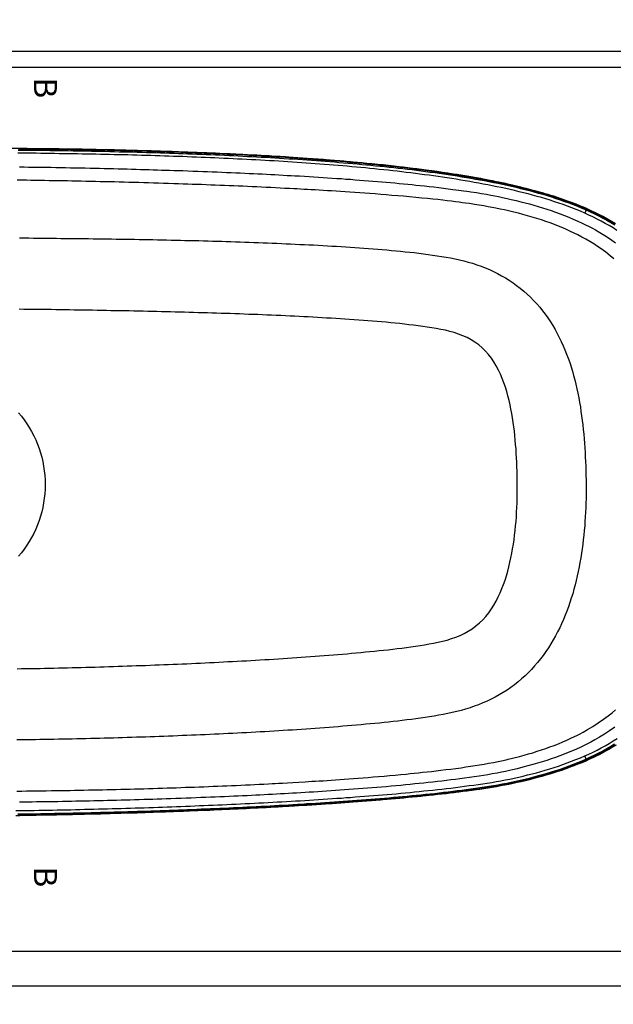
# Model space of a CAD drawing. Units: millimetres. Extents: x 34926 to 53521, y -46140 to -41759.
# Drawn here: x 40176 to 40821, y -45106 to -44037 of the extents above; entities that cross this region are included whole.
import ezdxf

# ---------------------------------------------------------------- set-up
doc = ezdxf.new("R2010")
doc.units = ezdxf.units.MM
doc.header["$LTSCALE"] = 10
doc.layers.add('dimensions', color=3, linetype='Continuous', lineweight=0)
doc.layers.add('equipment', color=1, linetype='Continuous')
doc.layers.add('View Layouts', color=7, linetype='Continuous', true_color=0x303135, plot=False)
doc.styles.add('ARIAL', font='Arial.ttf')
doc.dimstyles.new('25', dxfattribs={"dimtxt": 25, "dimasz": 25, "dimexe": 20, "dimexo": 20, "dimgap": 10, "dimtad": 1, "dimdec": 0, "dimtxsty": 'ARIAL', "dimcen": 25, "dimclrd": 256, "dimclre": 256, "dimclrt": 256, "dimadec": 0, "dimazin": 0, "dimtfac": 1, "dimtdec": 0, "dimtmove": 0, "dimatfit": 3, "dimfxl": 1, "dimtvp": 10, "dimtfillclr": 256, "dimarcsym": 0})

# ---------------------------------------------------------------- blocks, each defined once
blk = doc.blocks.new('HOCKNEY BATH -PLAN VIEW')
at = {"layer": 'equipment'}
for points in [[(89.7, 365.1), (94.7, 365), (99.7, 365), (104.7, 364.9), (109.7, 364.9), (114.7, 364.8), (119.7, 364.8), (124.6, 364.7), (129.6, 364.6), (134.6, 364.6), (139.6, 364.5), (144.6, 364.4), (149.6, 364.3), (154.6, 364.2), (159.6, 364.2), (164.6, 364.1), (169.6, 364), (174.6, 363.9), (179.5, 363.8), (184.5, 363.7), (189.5, 363.6), (194.5, 363.4), (199.5, 363.3), (204.5, 363.2), (209.5, 363.1), (214.5, 363), (219.5, 362.8), (224.4, 362.7), (229.4, 362.5), (234.4, 362.4), (239.4, 362.2), (244.4, 362.1), (249.4, 361.9), (254.4, 361.8), (259.4, 361.6), (264.3, 361.4), (269.3, 361.3), (274.3, 361.1), (279.3, 360.9), (284.3, 360.7), (289.3, 360.5), (294.3, 360.3), (299.2, 360.1), (304.2, 359.9), (309.2, 359.7), (314.2, 359.4), (319.2, 359.2), (324.2, 359), (329.1, 358.7), (334.1, 358.5), (339.1, 358.2), (344.1, 358), (349.1, 357.7), (354.1, 357.4), (359, 357.1), (364, 356.8), (369, 356.6), (374, 356.3), (379, 355.9), (384, 355.6), (388.9, 355.3), (393.9, 355), (398.9, 354.6), (403.9, 354.3), (408.9, 353.9), (413.8, 353.6), (418.8, 353.2), (423.8, 352.8), (428.8, 352.4), (433.7, 352), (438.7, 351.6), (443.7, 351.2), (448.7, 350.7), (453.6, 350.3), (458.6, 349.9), (463.6, 349.4), (468.6, 348.9), (473.5, 348.4), (478.5, 347.9), (483.5, 347.4), (488.5, 346.9), (493.4, 346.4), (498.4, 345.8), (503.4, 345.3), (508.3, 344.7), (513.3, 344.1), (518.3, 343.5), (523.2, 342.9), (528.2, 342.2), (533.2, 341.6), (538.1, 340.9), (543.1, 340.2), (548, 339.5), (553, 338.8), (557.9, 338), (562.9, 337.3), (567.8, 336.5), (572.8, 335.7), (577.7, 334.9), (582.6, 334), (587.6, 333.1), (592.5, 332.2), (597.4, 331.3), (602.3, 330.4), (607.2, 329.4), (612.1, 328.4), (617, 327.3), (621.9, 326.3), (626.8, 325.2), (631.6, 324), (636.5, 322.9), (641.4, 321.7), (646.2, 320.4), (651, 319.1), (655.8, 317.8), (660.6, 316.4), (665.4, 315), (670.2, 313.5), (674.9, 312), (679.7, 310.4), (684.4, 308.7), (689.1, 307), (693.8, 305.3), (698.4, 303.4), (703, 301.5), (707.6, 299.5)], [(81.3, 365.2), (93.9, 365.1), (106.5, 364.9), (119, 364.8), (131.6, 364.6), (144.2, 364.4), (156.8, 364.2), (169.3, 364), (181.9, 363.8), (194.5, 363.5), (207, 363.2), (219.6, 362.8), (232.2, 362.5), (244.7, 362.1), (257.3, 361.7), (269.9, 361.3), (282.4, 360.8), (295, 360.3), (307.6, 359.8), (320.1, 359.2), (332.7, 358.6), (345.3, 357.9), (356.9, 357.3), (362.8, 357), (368.7, 356.6), (374.6, 356.3), (380.5, 355.9), (386.4, 355.5), (392.3, 355.1), (398.2, 354.7), (404.1, 354.3), (410, 353.9), (415.9, 353.5), (421.8, 353), (427.7, 352.5), (433.6, 352.1), (439.4, 351.6), (445.3, 351.1), (451.2, 350.6), (457.1, 350), (463, 349.5), (468.9, 348.9), (474.7, 348.4), (480.6, 347.8), (486.5, 347.2), (492.4, 346.5), (498.2, 345.9), (504.1, 345.2), (510, 344.5), (515.9, 343.8), (521.7, 343.1), (527.6, 342.4), (533.4, 341.6), (539.3, 340.8), (545.1, 340), (551, 339.1), (556.8, 338.3), (562.6, 337.4), (566.8, 336.7), (571.1, 336), (575.3, 335.3), (579.5, 334.6), (583.8, 333.9), (588, 333.1), (592.2, 332.4), (596.4, 331.6), (600.7, 330.8), (604.9, 329.9), (609.1, 329.1), (613.3, 328.2), (617.5, 327.3), (621.7, 326.4), (625.9, 325.4), (630.1, 324.5), (634.2, 323.5), (638.4, 322.5), (642.6, 321.4), (646.7, 320.3), (650.9, 319.2), (655, 318.1), (659.2, 316.9), (663.3, 315.7), (667.4, 314.4), (671.5, 313.2), (675.6, 311.8), (679.7, 310.5), (683.7, 309.1), (687.7, 307.6), (691.8, 306.1), (695.8, 304.6), (699.8, 303), (703.7, 301.3), (707.7, 299.6)], [(707.3, 298.7), (703.4, 300.4), (698.9, 302.2), (694.4, 304), (689.8, 305.8), (685.1, 307.5), (680.2, 309.2), (675.3, 310.9), (670.5, 312.4), (665.8, 313.9), (661, 315.3), (656.1, 316.7), (651.2, 318.1), (646.4, 319.4), (641.5, 320.7), (636.9, 321.8), (632.1, 323), (627.3, 324.1), (622.4, 325.2), (617.4, 326.3), (612.4, 327.4), (607.7, 328.3), (603.1, 329.3), (598.5, 330.2), (593.8, 331.1), (589, 331.9), (584.2, 332.8), (579.3, 333.6), (574.3, 334.5), (569.2, 335.3), (564.1, 336.1), (559, 336.9), (553.7, 337.7), (548.4, 338.5), (543.7, 339.2), (539, 339.8), (534.2, 340.5), (529.4, 341.1), (524.6, 341.7), (519.7, 342.4), (514.7, 343), (509.7, 343.6), (504.6, 344.2), (499.5, 344.7), (494.3, 345.3), (489.1, 345.9), (483.8, 346.4), (479.1, 346.9), (474.3, 347.4), (469.5, 347.9), (464.7, 348.3), (459.8, 348.8), (454.8, 349.2), (449.9, 349.7), (444.8, 350.1), (439.8, 350.6), (434.7, 351), (429.5, 351.4), (424.3, 351.8), (419.2, 352.2), (414.4, 352.6), (409.6, 352.9), (404.7, 353.3), (399.9, 353.6), (394.9, 353.9), (390, 354.3), (385, 354.6), (380, 354.9), (374.9, 355.2), (369.8, 355.5), (364.7, 355.8), (359.5, 356.1), (354.5, 356.4), (349.9, 356.7), (345.2, 356.9), (340.5, 357.2), (335.8, 357.4), (331.1, 357.7), (326.3, 357.9), (321.5, 358.1), (316.7, 358.4), (311.8, 358.6), (306.9, 358.8), (302, 359), (297, 359.2), (292, 359.4), (287, 359.6), (282, 359.8), (276.9, 360), (271.8, 360.2), (266.6, 360.4), (261.5, 360.6), (256.3, 360.7), (251, 360.9), (245.8, 361.1), (240.5, 361.2), (235.2, 361.4), (229.8, 361.6), (224.9, 361.7), (220.2, 361.8), (215.5, 362), (210.7, 362.1), (205.9, 362.2), (201.1, 362.3), (196.3, 362.4), (191.4, 362.5), (186.5, 362.7), (181.6, 362.8), (176.7, 362.9), (171.8, 363), (166.8, 363.1), (161.8, 363.1), (156.8, 363.2), (151.7, 363.3), (146.6, 363.4), (141.5, 363.5), (136.4, 363.6), (131.3, 363.6), (126.1, 363.7), (120.9, 363.8), (115.7, 363.8), (110.5, 363.9), (105.2, 364), (99.9, 364), (95.1, 364.1), (90.2, 364.1)], [(89.8, 363.1), (94.8, 363.1), (99.8, 363), (104.7, 363), (109.7, 362.9), (114.7, 362.8), (119.7, 362.8), (124.7, 362.7), (129.7, 362.6), (134.7, 362.6), (139.6, 362.5), (144.6, 362.4), (149.6, 362.3), (154.6, 362.2), (159.6, 362.2), (164.6, 362.1), (169.6, 362), (174.6, 361.9), (179.5, 361.8), (184.5, 361.7), (189.5, 361.6), (194.5, 361.4), (199.5, 361.3), (204.5, 361.2), (209.5, 361.1), (214.4, 361), (219.4, 360.8), (224.4, 360.7), (229.4, 360.5), (234.4, 360.4), (239.4, 360.3), (244.4, 360.1), (249.3, 359.9), (254.3, 359.8), (259.3, 359.6), (264.3, 359.4), (269.3, 359.3), (274.3, 359.1), (279.2, 358.9), (284.2, 358.7), (289.2, 358.5), (294.2, 358.3), (299.2, 358.1), (304.2, 357.9), (309.1, 357.7), (314.1, 357.4), (319.1, 357.2), (324.1, 357), (329.1, 356.7), (334.1, 356.5), (339, 356.2), (344, 356), (349, 355.7), (354, 355.4), (359, 355.2), (363.9, 354.9), (368.9, 354.6), (373.9, 354.3), (378.9, 354), (383.9, 353.7), (388.8, 353.4), (393.8, 353), (398.8, 352.7), (403.7, 352.3), (408.7, 352), (413.7, 351.6), (418.7, 351.3), (423.6, 350.9), (428.6, 350.5), (433.6, 350.1), (438.5, 349.7), (443.5, 349.3), (448.5, 348.9), (453.4, 348.4), (458.4, 348), (463.3, 347.5), (468.3, 347.1), (473.2, 346.6), (478.2, 346.1), (483.2, 345.6), (488.1, 345.1), (493.1, 344.6), (498, 344), (503, 343.5), (507.9, 342.9), (512.8, 342.3), (517.8, 341.8), (522.7, 341.1), (527.7, 340.5), (532.6, 339.9), (537.5, 339.2), (542.5, 338.6), (547.4, 337.9), (552.3, 337.2), (557.3, 336.4), (562.2, 335.7), (567.1, 334.9), (572, 334.1), (577, 333.3), (581.9, 332.5), (586.8, 331.6), (591.7, 330.8), (596.6, 329.9), (601.5, 328.9), (606.4, 328), (611.3, 327), (616.2, 325.9), (621.1, 324.9), (626, 323.8), (630.9, 322.7), (635.7, 321.5), (640.6, 320.3), (645.5, 319), (650.3, 317.7), (655.1, 316.4), (659.9, 315), (664.7, 313.6), (669.5, 312.1), (674.3, 310.6), (679, 309), (683.7, 307.3), (688.4, 305.6), (693.1, 303.8), (697.8, 302), (702.4, 300.1), (707, 298.1)], [(705.5, 294.6), (700.9, 296.6), (696.2, 298.5), (691.6, 300.3), (686.9, 302.1), (682.2, 303.8), (677.5, 305.4), (672.8, 307), (668, 308.5), (663.2, 310), (658.5, 311.4), (653.7, 312.8), (648.8, 314.1), (644, 315.4), (639.2, 316.6), (634.3, 317.8), (629.4, 319), (624.6, 320.1), (619.7, 321.2), (614.8, 322.3), (609.9, 323.3), (605.1, 324.3), (600.2, 325.2), (595.3, 326.2), (590.4, 327.1), (585.5, 328), (580.6, 328.9), (575.7, 329.7), (570.8, 330.5), (565.9, 331.3), (561, 332.1), (556.1, 332.8), (551.1, 333.6), (546.2, 334.3), (541.3, 335), (536.4, 335.7), (531.5, 336.3), (526.5, 337), (521.6, 337.6), (516.7, 338.2), (511.7, 338.8), (506.8, 339.4), (501.9, 340), (496.9, 340.5), (492, 341.1), (487.1, 341.6), (482.1, 342.1), (477.2, 342.6), (472.2, 343.1), (467.3, 343.6), (462.4, 344.1), (457.4, 344.5), (452.5, 345), (447.5, 345.4), (442.6, 345.8), (437.6, 346.3), (432.7, 346.7), (427.7, 347.1), (422.7, 347.5), (417.8, 347.8), (412.8, 348.2), (407.9, 348.6), (402.9, 348.9), (398, 349.3), (393, 349.6), (388, 349.9), (383.1, 350.3), (378.1, 350.6), (373.1, 350.9), (368.2, 351.2), (363.2, 351.5), (358.2, 351.8), (353.3, 352), (348.3, 352.3), (343.3, 352.6), (338.4, 352.8), (333.4, 353.1), (328.4, 353.3), (323.4, 353.6), (318.5, 353.8), (313.5, 354), (308.5, 354.3), (303.6, 354.5), (298.6, 354.7), (293.6, 354.9), (288.6, 355.1), (283.7, 355.3), (278.7, 355.5), (273.7, 355.7), (268.7, 355.9), (263.8, 356), (258.8, 356.2), (253.8, 356.4), (248.8, 356.5), (243.9, 356.7), (238.9, 356.8), (233.9, 357), (228.9, 357.1), (224, 357.3), (219, 357.4), (214, 357.5), (209, 357.7), (204.1, 357.8), (199.1, 357.9), (194.1, 358), (189.1, 358.1), (184.2, 358.3), (179.2, 358.4), (174.2, 358.5), (169.2, 358.6), (164.3, 358.7), (159.3, 358.7), (154.3, 358.8), (149.3, 358.9), (144.3, 359), (139.4, 359.1), (134.4, 359.1), (129.4, 359.2), (124.4, 359.3), (119.5, 359.3), (114.5, 359.4), (109.5, 359.5), (104.5, 359.5), (99.5, 359.6), (94.6, 359.6), (89.6, 359.7)], [(91.5, 344.8), (96.4, 344.7), (101.3, 344.6), (106.2, 344.6), (111.1, 344.5), (116, 344.4), (120.9, 344.4), (125.8, 344.3), (130.7, 344.2), (135.7, 344.1), (141.2, 344), (146.6, 343.9), (152, 343.8), (157.4, 343.7), (162.7, 343.6), (168, 343.5), (173.2, 343.4), (178.4, 343.3), (183.5, 343.1), (188.6, 343), (193.6, 342.9), (198.6, 342.8), (203.5, 342.7), (208.4, 342.5), (213.2, 342.4), (218, 342.3), (222.7, 342.1), (227.4, 342), (232.1, 341.9), (236.6, 341.7), (241.2, 341.6), (245.7, 341.4), (250.1, 341.3), (254.5, 341.2), (258.9, 341), (263.2, 340.9), (268.8, 340.7), (274.2, 340.5), (279.7, 340.3), (285.1, 340.1), (290.4, 339.9), (295.7, 339.7), (300.9, 339.5), (306.1, 339.3), (311.2, 339.1), (316.3, 338.8), (321.3, 338.6), (326.3, 338.4), (331.2, 338.2), (336.1, 338), (340.9, 337.7), (345.7, 337.5), (350.4, 337.3), (355.1, 337.1), (359.7, 336.8), (364.3, 336.6), (368.8, 336.4), (373.3, 336.1), (377.7, 335.9), (382.1, 335.6), (386.4, 335.4), (390.7, 335.2), (395.8, 334.9), (401, 334.6), (406, 334.3), (411.1, 333.9), (416.2, 333.6), (421.2, 333.3), (426.2, 333), (431.2, 332.6), (436.2, 332.3), (441.2, 332), (446.1, 331.6), (451.1, 331.3), (456, 330.9), (460.8, 330.5), (465.7, 330.1), (470.6, 329.8), (475.4, 329.4), (480.2, 329), (485, 328.6), (489.7, 328.2), (494.5, 327.7), (499.2, 327.3), (503.9, 326.9), (508.6, 326.4), (513.3, 326), (517.9, 325.5), (522.1, 325.1), (526.6, 324.6), (531.4, 324.1), (536.4, 323.6), (541.6, 323), (547, 322.3), (554.6, 321.4), (562.3, 320.4), (568.7, 319.6), (573.8, 318.9), (577.6, 318.3), (580, 318), (581.8, 317.7), (587.8, 316.8), (593.4, 315.8), (598.7, 315), (603.5, 314.1), (607.9, 313.3), (611.9, 312.5), (616.3, 311.6), (621.2, 310.5), (625.5, 309.5), (631, 308.2), (636, 307), (640.9, 305.8), (645.7, 304.5), (650.3, 303.2), (655, 301.8), (659.7, 300.4), (664.4, 298.9), (669.1, 297.4), (673.9, 295.7), (678.7, 294), (683.5, 292.1), (688.3, 290.2), (693.1, 288.2), (698, 286), (702.8, 283.8), (707.3, 281.6), (709.8, 280.3), (713.1, 278.5), (717.2, 276.3), (721.9, 273.5), (727.3, 270.2), (733.4, 266.2), (739, 262.2)], [(737.3, 245), (733.1, 248.4), (728.5, 252.1), (723.5, 255.7), (719.4, 258.5), (715.3, 261.1), (711.1, 263.7), (706.8, 266.2), (702.5, 268.6), (698.1, 270.9), (694.1, 272.9), (690, 274.8), (685.9, 276.7), (681.6, 278.6), (677.2, 280.4), (672.7, 282.1), (668.1, 283.9), (663.4, 285.5), (658.6, 287.2), (653.6, 288.8), (648.5, 290.3), (643.4, 291.8), (638.3, 293.2), (633.5, 294.4), (628.6, 295.7), (622.7, 297.1), (618.5, 298), (613.8, 299), (609, 300), (605, 300.8), (600.6, 301.6), (595.9, 302.4), (591, 303.3), (585.7, 304.1), (580.2, 304.9), (576.1, 305.5), (572.7, 305.9), (569, 306.4), (565, 306.9), (560.7, 307.5), (556.1, 308), (551.2, 308.6), (546, 309.2), (540.4, 309.8), (534.6, 310.4), (528.4, 311), (522, 311.6), (515.2, 312.3), (508.7, 312.9), (502.3, 313.4), (496, 313.9), (489.9, 314.4), (483.9, 314.9), (478, 315.4), (472.2, 315.8), (466.6, 316.2), (461.1, 316.6), (455.7, 317), (450.4, 317.4), (445.2, 317.7), (440.2, 318), (435.3, 318.4), (430.5, 318.7), (425.9, 318.9), (421.3, 319.2), (416.9, 319.5), (412.6, 319.7), (408.4, 320), (404.4, 320.2), (400.5, 320.4), (396.7, 320.6), (393, 320.8), (389.4, 321), (384.8, 321.3), (379.7, 321.5), (374.6, 321.8), (369.5, 322), (364.5, 322.3), (359.4, 322.5), (354.4, 322.8), (349.3, 323), (344.3, 323.2), (339.2, 323.5), (334.2, 323.7), (329.2, 323.9), (324.1, 324.1), (319.1, 324.3), (314.1, 324.5), (309.1, 324.7), (304.1, 324.9), (299.1, 325.1), (294.1, 325.3), (289.1, 325.5), (284.1, 325.7), (279.1, 325.8), (274.1, 326), (269.2, 326.2), (264.2, 326.4), (258.9, 326.5), (253.4, 326.7), (248, 326.9), (242.5, 327), (237.1, 327.2), (231.7, 327.4), (226.3, 327.5), (220.9, 327.7), (215.6, 327.8), (210.3, 328), (205, 328.1), (199.7, 328.2), (194.5, 328.4), (189.3, 328.5), (184.1, 328.6), (178.9, 328.7), (173.8, 328.8), (168.7, 329), (163.6, 329.1), (158.5, 329.2), (153.4, 329.3), (148.4, 329.4), (143.4, 329.5), (138.4, 329.5), (133.4, 329.6), (128.4, 329.7), (123.5, 329.8), (118.5, 329.9), (113.6, 330), (108.6, 330), (103.7, 330.1), (98.8, 330.2), (93.9, 330.2), (89, 330.3)], [(707.7, 299.6), (712.2, 297.6), (716.8, 295.4), (721.3, 293.2), (725.8, 290.8), (730.2, 288.4), (734.7, 285.9), (739, 283.3)], [(739.9, -282.8), (735.8, -285.2), (731.7, -287.6), (727.5, -289.9), (723.4, -292.1), (719.2, -294.3), (715, -296.3), (710.8, -298.3), (706.6, -300.2), (702.3, -302), (698.1, -303.7), (693.8, -305.4), (689.5, -307), (685.2, -308.6), (680.8, -310.1), (676.5, -311.5), (672.1, -313), (667.7, -314.3), (663.3, -315.6), (658.9, -316.9), (654.5, -318.1), (650, -319.3), (645.6, -320.4), (641.1, -321.5), (636.6, -322.6), (632.2, -323.6), (627.7, -324.5), (623.2, -325.5), (618.7, -326.3), (614.1, -327.2), (609.6, -328), (605.1, -328.8), (600.5, -329.5), (596, -330.2), (591.4, -330.9), (586.9, -331.6), (582.3, -332.2), (577.8, -332.8), (573.2, -333.4), (568.6, -334), (564, -334.5), (559.5, -335.1), (554.9, -335.6), (550.3, -336.1), (545.7, -336.6), (541.1, -337.1), (536.6, -337.6), (532, -338.1), (527.4, -338.6), (522.8, -339), (518.2, -339.5), (513.6, -339.9), (509.1, -340.3), (504.5, -340.8), (499.9, -341.2), (495.3, -341.6), (490.8, -342), (486.2, -342.4), (481.6, -342.7), (477, -343.1), (472.4, -343.5), (467.9, -343.8), (463.3, -344.2), (458.7, -344.5), (454.1, -344.9), (449.5, -345.2), (444.9, -345.5), (440.4, -345.8), (435.8, -346.2), (431.2, -346.5), (426.6, -346.8), (422, -347.1), (417.4, -347.4), (412.8, -347.7), (408.2, -348), (403.6, -348.3), (399, -348.5), (394.5, -348.8), (390.2, -349.1), (385.8, -349.3), (381.4, -349.6), (377, -349.8), (372.6, -350.1), (368.3, -350.3), (363.9, -350.5), (359.5, -350.8), (355.1, -351), (350.7, -351.2), (346.3, -351.4), (342, -351.7), (337.6, -351.9), (333.2, -352.1), (328.8, -352.3), (324.4, -352.5), (320, -352.7), (315.7, -352.9), (311.3, -353.1), (306.9, -353.3), (302.5, -353.5), (298.1, -353.7), (293.7, -353.9), (289.3, -354), (285, -354.2), (280.6, -354.4), (276.2, -354.6), (271.8, -354.7), (267.4, -354.9), (263, -355.1), (258.6, -355.2), (254.3, -355.4), (249.9, -355.5), (245.5, -355.7), (241.1, -355.8), (236.7, -356), (232.3, -356.1), (227.9, -356.3), (223.6, -356.4), (219.2, -356.6), (214.8, -356.7), (210.4, -356.8), (206, -356.9), (201.6, -357.1), (197.2, -357.2), (192.8, -357.3), (188.5, -357.4), (184.1, -357.6), (179.7, -357.7), (175.3, -357.8), (170.9, -357.9), (166.5, -358), (162.1, -358.1), (157.7, -358.2), (153.4, -358.3), (149, -358.4), (144.6, -358.5), (140.2, -358.6), (135.8, -358.7), (131.4, -358.8), (127, -358.9), (122.6, -359), (118.3, -359), (113.9, -359.1), (109.5, -359.2), (105.1, -359.3), (100.7, -359.3), (96.3, -359.4), (91.9, -359.5), (87.5, -359.5)], [(707.3, 298.7), (707.7, 299.6)], [(707.7, 299.6), (707.6, 299.5)], [(707.6, 299.5), (712.2, 297.5), (716.8, 295.3), (721.2, 293.1), (725.7, 290.8), (730.1, 288.4), (734.4, 285.9), (738.6, 283.4)], [(707, 298.1), (705.5, 294.6)], [(740.5, 275.8), (736.4, 278.5), (732.1, 281), (727.8, 283.5), (723.4, 285.9), (719, 288.2), (714.5, 290.4), (710, 292.5), (705.5, 294.6)], [(707, 298.1), (711.6, 296), (716.2, 293.8), (720.7, 291.6), (725.1, 289.2), (729.5, 286.8), (733.9, 284.3), (738.2, 281.7)], [(738, -281.9), (733.8, -284.5), (729.4, -287), (725.1, -289.4), (720.6, -291.7), (716.1, -293.9), (711.6, -296.1), (707, -298.2)], [(707.3, 298.7), (711.8, 296.6), (716.4, 294.5), (720.8, 292.3), (725.2, 290), (729.6, 287.6), (733.9, 285.2), (738.2, 282.6)], [(738.4, -282.6), (734.1, -285.1), (729.7, -287.6), (725.4, -290), (720.9, -292.3), (716.4, -294.5), (711.9, -296.7), (707.3, -298.7)], [(91.5, 267.6), (96.5, 267.6), (101.5, 267.6), (106.5, 267.5), (111.5, 267.5), (116.4, 267.4), (121.4, 267.4), (126.4, 267.3), (131.4, 267.3), (136.4, 267.2), (141.4, 267.2), (146.4, 267.1), (151.4, 267.1), (156.4, 267), (161.4, 267), (166.4, 266.9), (171.4, 266.8), (176.4, 266.8), (181.4, 266.7), (186.3, 266.6), (191.3, 266.6), (196.3, 266.5), (201.3, 266.4), (206.3, 266.3), (211.3, 266.2), (216.3, 266.2), (221.3, 266.1), (226.3, 266), (231.3, 265.9), (236.3, 265.8), (241.3, 265.7), (246.2, 265.6), (251.2, 265.5), (256.2, 265.4), (261.2, 265.3), (266.2, 265.2), (271.2, 265), (276.2, 264.9), (281.2, 264.8), (286.2, 264.7), (291.2, 264.5), (296.2, 264.4), (301.1, 264.3), (306.1, 264.1), (311.1, 264), (316.1, 263.8), (321.1, 263.7), (326.1, 263.5), (331.1, 263.3), (336.1, 263.2), (341.1, 263), (346.1, 262.8), (351, 262.6), (356, 262.4), (361, 262.2), (366, 262), (371, 261.8), (376, 261.6), (381, 261.4), (386, 261.2), (391, 260.9), (395.9, 260.7), (400.9, 260.5), (405.9, 260.2), (410.9, 260), (415.9, 259.7), (420.9, 259.4), (425.9, 259.1), (430.8, 258.9), (435.8, 258.6), (440.8, 258.3), (445.8, 257.9), (450.8, 257.6), (455.8, 257.3), (460.7, 256.9), (465.7, 256.6), (470.7, 256.2), (475.7, 255.8), (480.7, 255.4), (485.6, 255), (490.6, 254.6), (495.6, 254.2), (500.5, 253.7), (505.5, 253.2), (510.5, 252.7), (515.4, 252.2), (520.4, 251.7), (525.4, 251.1), (530.3, 250.5), (535.3, 249.8), (540.2, 249.1)], [(540.2, 249.1), (545.1, 248.4), (550, 247.6), (554.9, 246.8), (559.7, 245.9), (564.6, 244.9), (569.4, 243.9), (574.2, 242.7), (578.9, 241.5), (583.6, 240.1), (588.3, 238.6), (592.9, 237), (597.5, 235.2), (602.1, 233.3), (606.6, 231.2), (610.9, 229), (615.3, 226.7), (619.5, 224.2), (623.6, 221.7), (627.7, 218.9), (631.6, 216.1), (635.5, 213.1), (639.3, 210), (643, 206.7), (646.6, 203.3), (650, 199.8), (653.4, 196.2), (656.6, 192.5), (659.7, 188.7), (662.6, 184.8), (665.5, 180.8), (668.2, 176.7), (670.8, 172.5), (673.3, 168.3), (675.7, 164), (677.9, 159.6), (680.1, 155.1), (682.1, 150.7), (684, 146.2), (685.8, 141.6), (687.5, 137), (689.2, 132.4), (690.7, 127.7), (692.1, 123), (693.5, 118.3), (694.7, 113.6), (695.9, 108.8)], [(623.3, 91.2), (622.1, 96.1), (620.8, 100.9), (619.3, 105.7), (617.7, 110.4), (615.9, 115.1), (614, 119.7), (611.8, 124.2), (609.5, 128.7), (606.9, 133), (604.1, 137.1), (601.1, 141.1), (597.8, 144.8), (594.2, 148.3), (590.4, 151.6), (586.3, 154.5), (582.1, 157.1), (577.7, 159.4), (573.2, 161.5), (568.5, 163.3), (563.7, 164.9), (558.9, 166.2), (554.1, 167.4), (549.2, 168.4), (544.3, 169.3), (539.4, 170.2), (534.4, 170.9), (529.5, 171.7), (524.5, 172.3), (519.6, 173), (514.6, 173.5), (509.7, 174.1), (504.7, 174.6), (499.7, 175.1), (494.8, 175.6), (489.8, 176.1), (484.8, 176.5), (479.9, 176.9), (474.9, 177.3), (469.9, 177.7), (465, 178.1), (460, 178.5), (455, 178.8), (450, 179.2), (445, 179.5), (440.1, 179.8), (435.1, 180.1), (430.1, 180.4), (425.1, 180.7), (420.1, 181), (415.2, 181.3), (410.2, 181.6), (405.2, 181.9), (400.2, 182.1), (395.2, 182.4), (390.2, 182.6), (385.3, 182.8), (380.3, 183.1), (375.3, 183.3), (370.3, 183.5), (365.3, 183.7), (360.3, 184), (355.3, 184.2), (350.4, 184.4), (345.4, 184.6), (340.4, 184.7), (335.4, 184.9), (330.4, 185.1), (325.4, 185.3), (320.4, 185.5), (315.5, 185.6), (310.5, 185.8), (305.5, 185.9), (300.5, 186.1), (295.5, 186.3), (290.5, 186.4), (285.5, 186.5), (280.5, 186.7), (275.6, 186.8), (270.6, 187), (265.6, 187.1), (260.6, 187.2), (255.6, 187.3), (250.6, 187.5), (245.6, 187.6), (240.6, 187.7), (235.6, 187.8), (230.7, 187.9), (225.7, 188), (220.7, 188.1), (215.7, 188.2), (210.7, 188.4), (205.7, 188.5), (200.7, 188.5), (195.7, 188.6), (190.7, 188.7), (185.8, 188.8), (180.8, 188.9), (175.8, 189), (170.8, 189.1), (165.8, 189.2), (160.8, 189.3), (155.8, 189.3), (150.8, 189.4), (145.8, 189.5), (140.8, 189.6), (135.9, 189.6), (130.9, 189.7), (125.9, 189.8), (120.9, 189.8), (115.9, 189.9), (110.9, 190), (105.9, 190), (100.9, 190.1), (95.9, 190.1), (90.9, 190.2)], [(90.3, 77.9), (93.5, 74.1), (96.5, 70.1), (99.3, 66), (102, 61.8), (104.5, 57.5), (106.8, 53), (109, 48.5), (110.9, 43.9), (112.6, 39.2), (114.2, 34.5), (115.5, 29.7), (116.7, 24.8), (117.6, 19.9), (118.3, 14.9), (118.8, 10), (119.2, 5), (119.3, 0)], [(695.9, 108.8), (697, 103.9), (698.1, 99), (699, 94.1), (699.9, 89.2), (700.8, 84.3), (701.5, 79.4), (702.2, 74.4), (702.9, 69.5), (703.5, 64.6), (704, 59.6), (704.5, 54.7), (704.9, 49.7), (705.3, 44.7), (705.7, 39.8), (706, 34.8), (706.2, 29.8), (706.5, 24.9), (706.6, 19.9), (706.8, 14.9), (706.9, 9.9), (707, 4.9), (707, -0.1)], [(632.3, 0), (632.3, 4.8), (632.2, 9.7), (632.1, 14.5), (631.9, 19.3), (631.7, 24.2), (631.5, 29), (631.2, 33.8), (630.9, 38.6), (630.5, 43.4), (630.1, 48.3), (629.6, 53.1), (629.1, 57.8), (628.5, 62.6), (627.8, 67.4), (627.1, 72.2), (626.3, 77), (625.4, 81.7), (624.4, 86.5), (623.3, 91.2)], [(739.3, -283), (735, -285.6), (730.7, -288.1), (726.2, -290.5), (721.8, -292.9), (717.3, -295.1), (712.7, -297.3), (708.2, -299.4), (703.5, -301.4), (698.9, -303.3), (694.2, -305.1), (689.6, -306.9), (684.9, -308.6), (680.2, -310.3), (675.4, -311.8), (670.7, -313.3), (665.9, -314.8), (661.2, -316.2), (656.4, -317.5), (651.6, -318.8), (646.8, -320.1), (641.9, -321.3), (637.1, -322.4), (632.2, -323.5), (627.4, -324.6), (622.5, -325.6), (617.6, -326.5), (612.7, -327.4), (607.8, -328.3), (602.8, -329.1), (597.9, -329.8), (593, -330.6), (588, -331.3), (583.1, -332), (578.1, -332.7), (573.1, -333.3), (568.2, -334), (563.2, -334.6), (558.2, -335.2), (553.3, -335.7), (548.3, -336.3), (543.3, -336.9), (538.4, -337.4), (533.4, -337.9), (528.4, -338.4), (523.5, -338.9), (518.5, -339.4), (513.5, -339.9), (508.6, -340.3), (503.6, -340.8), (498.6, -341.2), (493.7, -341.7), (488.7, -342.1), (483.7, -342.5), (478.7, -342.9), (473.8, -343.3), (468.8, -343.7), (463.8, -344.1), (458.9, -344.5), (453.9, -344.8), (448.9, -345.2), (443.9, -345.6), (439, -345.9), (434, -346.2), (429, -346.6), (424, -346.9), (419.1, -347.2), (414.1, -347.6), (409.1, -347.9), (404.1, -348.2), (399.1, -348.5), (394.2, -348.8), (389.2, -349.1), (384.2, -349.4), (379.2, -349.6), (374.3, -349.9), (369.3, -350.2), (364.3, -350.5), (359.3, -350.7), (354.3, -351), (349.4, -351.2), (344.4, -351.5), (339.4, -351.7), (334.4, -352), (329.4, -352.2), (324.5, -352.5), (319.5, -352.7), (314.5, -352.9), (309.5, -353.1), (304.5, -353.3), (299.6, -353.6), (294.6, -353.8), (289.6, -354), (284.6, -354.2), (279.6, -354.4), (274.6, -354.6), (269.7, -354.8), (264.7, -355), (259.7, -355.1), (254.7, -355.3), (249.7, -355.5), (244.7, -355.7), (239.8, -355.8), (234.8, -356), (229.8, -356.2), (224.8, -356.3), (219.8, -356.5), (214.8, -356.6), (209.9, -356.8), (204.9, -356.9), (199.9, -357.1), (194.9, -357.2), (189.9, -357.4), (184.9, -357.5), (179.9, -357.6), (175, -357.7), (170, -357.9), (165, -358), (160, -358.1), (155, -358.2), (150, -358.3), (145, -358.4), (140.1, -358.6), (135.1, -358.7), (130.1, -358.8), (125.1, -358.9), (120.1, -358.9), (115.1, -359), (110.1, -359.1), (105.1, -359.2), (100.2, -359.3), (95.2, -359.4), (90.2, -359.4)], [(88.7, -200), (93.7, -199.9), (98.7, -199.9), (103.7, -199.8), (108.7, -199.7), (113.7, -199.6), (118.6, -199.5), (123.6, -199.4), (128.6, -199.2), (133.6, -199.1), (138.6, -199), (143.6, -198.9), (148.6, -198.8), (153.5, -198.6), (158.5, -198.5), (163.5, -198.4), (168.5, -198.2), (173.5, -198.1), (178.5, -197.9), (183.4, -197.8), (188.4, -197.6), (193.4, -197.5), (198.4, -197.3), (203.4, -197.2), (208.4, -197), (213.3, -196.8), (218.3, -196.6), (223.3, -196.5), (228.3, -196.3), (233.3, -196.1), (238.3, -195.9), (243.2, -195.7), (248.2, -195.5), (253.2, -195.3), (258.2, -195.1), (263.2, -194.9), (268.1, -194.7), (273.1, -194.5), (278.1, -194.3), (283.1, -194), (288.1, -193.8), (293, -193.6), (298, -193.3), (303, -193.1), (308, -192.9), (313, -192.6), (317.9, -192.3), (322.9, -192.1), (327.9, -191.8), (332.9, -191.5), (337.9, -191.3), (342.8, -191), (347.8, -190.7), (352.8, -190.4), (357.8, -190.1), (362.7, -189.8), (367.7, -189.5), (372.7, -189.2), (377.7, -188.9), (382.6, -188.5), (387.6, -188.2), (392.6, -187.9), (397.6, -187.5), (402.5, -187.2), (407.5, -186.8), (412.5, -186.5), (417.5, -186.1), (422.4, -185.7), (427.4, -185.3), (432.4, -184.9), (437.4, -184.5), (442.3, -184.1), (447.3, -183.7), (452.3, -183.2), (457.2, -182.8), (462.2, -182.3), (467.2, -181.8), (472.1, -181.4), (477.1, -180.9), (482.1, -180.3), (487, -179.8), (492, -179.3), (496.9, -178.7), (501.9, -178.1), (506.8, -177.5), (511.8, -176.9), (516.7, -176.2), (521.6, -175.5), (526.6, -174.7), (531.5, -173.9), (536.4, -173.1), (541.3, -172.2), (546.2, -171.2), (551.1, -170), (555.9, -168.8), (560.7, -167.3), (565.5, -165.7), (570.1, -163.8), (574.6, -161.6), (579, -159.2), (583.2, -156.5), (587.3, -153.5), (591.1, -150.3), (594.7, -146.8), (598.1, -143.1), (601.2, -139.2), (604.1, -135.1), (606.8, -130.9), (609.3, -126.5), (611.6, -122.1), (613.6, -117.6), (615.6, -113), (617.3, -108.4), (619, -103.7), (620.5, -99), (621.9, -94.1), (623.1, -89.3), (624.3, -84.4), (625.4, -79.6), (626.4, -74.7), (627.2, -69.7), (628, -64.8), (628.8, -59.9), (629.4, -54.9), (630, -49.9), (630.5, -45), (630.9, -40), (631.3, -35), (631.6, -30), (631.9, -25), (632.1, -20), (632.2, -15), (632.3, -10), (632.3, -5), (632.3, 0)], [(119.3, 0), (119.2, -5), (118.8, -10), (118.3, -14.9), (117.6, -19.9), (116.7, -24.8), (115.5, -29.7), (114.2, -34.5), (112.6, -39.2), (110.9, -43.9), (109, -48.5), (106.8, -53), (104.5, -57.5), (102, -61.8), (99.3, -66), (96.5, -70.1), (93.5, -74.1), (90.3, -77.9)], [(738.1, -263.5), (732.6, -267.4), (726.9, -271.1), (721.6, -274.4), (716.7, -277.2), (712.1, -279.7), (708, -281.8), (704.2, -283.7), (700.7, -285.4), (696.5, -287.3), (692.2, -289.2), (687.7, -291), (683.2, -292.8), (678.6, -294.6), (673.9, -296.3), (669.1, -297.9), (664.3, -299.5), (659.3, -301.1), (654.2, -302.6), (649.1, -304.1), (643.9, -305.5), (638.4, -306.9), (632, -308.5), (627.1, -309.7), (623.8, -310.4), (619.3, -311.4), (615.1, -312.3), (610.4, -313.2), (604.9, -314.2), (600.4, -315), (595.7, -315.7), (590.7, -316.5), (585.6, -317.3), (580.3, -318.1), (574.8, -318.8), (569.9, -319.5), (565, -320.1), (560.1, -320.7), (555.2, -321.3), (550.3, -321.9), (545.4, -322.5), (540.4, -323), (535.5, -323.6), (530.6, -324.1), (525.7, -324.6), (520.8, -325.1), (515.9, -325.6), (510.9, -326.1), (505.6, -326.6), (500.3, -327.1), (495.1, -327.5), (489.9, -328), (484.7, -328.4), (479.6, -328.9), (474.5, -329.3), (469.4, -329.7), (464.3, -330.1), (459.3, -330.5), (454.3, -330.8), (449.4, -331.2), (444.5, -331.6), (439.6, -331.9), (434.7, -332.2), (429.9, -332.6), (425.1, -332.9), (420.4, -333.2), (415.6, -333.5), (410.9, -333.8), (406.3, -334.1), (401.6, -334.4), (397, -334.7), (392.5, -334.9), (388, -335.2), (383.5, -335.4), (379.2, -335.7), (374.9, -335.9), (370.6, -336.2), (366.2, -336.4), (361.7, -336.6), (357.2, -336.9), (352.6, -337.1), (348, -337.3), (343.3, -337.5), (338.6, -337.8), (333.8, -338), (329, -338.2), (324.1, -338.4), (319.2, -338.7), (314.2, -338.9), (309.2, -339.1), (304.1, -339.3), (298.9, -339.5), (293.7, -339.7), (288.5, -339.9), (283.2, -340.1), (277.8, -340.3), (272.4, -340.5), (266.9, -340.7), (261.4, -340.9), (255.9, -341.1), (250.9, -341.3), (246, -341.4), (241.1, -341.6), (236.2, -341.8), (231.3, -341.9), (226.3, -342.1), (221.4, -342.2), (216.5, -342.3), (211.6, -342.5), (206.7, -342.6), (201.8, -342.8), (196.9, -342.9), (192, -343), (187.1, -343.1), (182.1, -343.2), (177.2, -343.4), (172.3, -343.5), (167.4, -343.6), (162.5, -343.7), (157.6, -343.8), (152.7, -343.9), (147.8, -344), (142.9, -344.1), (138, -344.2), (133.1, -344.3), (128.2, -344.4), (123.7, -344.4), (119.2, -344.5), (114.6, -344.6), (110, -344.6), (105.3, -344.7), (100.6, -344.8), (95.9, -344.8), (91.2, -344.9)], [(88.5, -332.8), (93.8, -332.8), (99.1, -332.7), (104.4, -332.6), (109.7, -332.6), (115.1, -332.5), (120.5, -332.4), (126, -332.3), (131.2, -332.3), (136.2, -332.2), (141.2, -332.1), (146.3, -332), (151.3, -331.9), (156.3, -331.8), (161.3, -331.7), (166.3, -331.6), (171.3, -331.5), (176.3, -331.4), (181.4, -331.3), (186.4, -331.2), (191.4, -331.1), (196.4, -330.9), (201.4, -330.8), (206.4, -330.7), (211.5, -330.6), (216.5, -330.4), (221.5, -330.3), (226.5, -330.2), (231.6, -330), (236.6, -329.9), (241.6, -329.7), (246.6, -329.6), (251.7, -329.4), (256.7, -329.2), (261.7, -329.1), (266.7, -328.9), (271.7, -328.7), (276.7, -328.6), (281.7, -328.4), (286.7, -328.2), (291.7, -328), (296.8, -327.8), (301.8, -327.6), (306.8, -327.4), (311.8, -327.2), (316.8, -327), (321.8, -326.8), (326.8, -326.6), (331.9, -326.3), (336.9, -326.1), (341.9, -325.9), (346.9, -325.6), (351.9, -325.4), (356.9, -325.2), (361.9, -324.9), (366, -324.7), (369.1, -324.5), (372.8, -324.3), (377.3, -324.1), (382.5, -323.8), (388.4, -323.5), (394.9, -323.1), (401.8, -322.7), (405.4, -322.5), (409.2, -322.2), (413.1, -322), (417.1, -321.7), (421.3, -321.5), (425.6, -321.2), (430, -320.9), (434.6, -320.6), (439.3, -320.2), (444.1, -319.9), (449.1, -319.5), (454.2, -319.2), (459.4, -318.8), (464.7, -318.4), (470.2, -317.9), (475.8, -317.5), (481.6, -317), (487.5, -316.5), (493.5, -315.9), (499.6, -315.4), (505.9, -314.8), (511.6, -314.3), (515.8, -313.8), (520.2, -313.4), (524.8, -312.9), (529.4, -312.4), (534.2, -311.9), (539.1, -311.4), (544.1, -310.8), (549.3, -310.2), (554.6, -309.5), (560, -308.9), (565.5, -308.1), (571.2, -307.4), (576.5, -306.6), (581.5, -305.9), (586.4, -305.1), (591.3, -304.3), (596.2, -303.5), (601.1, -302.6), (606.5, -301.6), (611.5, -300.6), (615.3, -299.8), (620.2, -298.7), (622.4, -298.2), (627.2, -297), (634.7, -295.1), (639.8, -293.8), (644.5, -292.5), (649.2, -291.1), (653.8, -289.6), (658.5, -288.1), (663.2, -286.6), (667.8, -284.9), (672.4, -283.2), (677, -281.4), (681.6, -279.5), (686.1, -277.5), (690.6, -275.5), (694.6, -273.6), (696.9, -272.5), (700, -270.9), (703.9, -268.7), (708.7, -266.1), (714.2, -262.8), (720.3, -258.8), (726, -254.8), (731, -251.1), (735.2, -247.7), (738.9, -244.6)], [(705.5, -294.6), (710, -292.6), (714.6, -290.4), (719.1, -288.2), (723.5, -285.9), (727.9, -283.5), (732.2, -281), (736.5, -278.4), (740.7, -275.8)], [(707, -0.1), (707.1, -5.1), (707, -10.1), (707, -15.1), (706.9, -20.1), (706.7, -25), (706.5, -30), (706.2, -35), (705.8, -40), (705.5, -45), (705, -49.9), (704.5, -54.9), (704, -59.9), (703.4, -64.8), (702.7, -69.8), (702, -74.7), (701.2, -79.6), (700.4, -84.5), (699.5, -89.4), (698.5, -94.3), (697.4, -99.2), (696.3, -104.1), (695.1, -108.9), (693.8, -113.7), (692.5, -118.5), (691, -123.3), (689.5, -128), (687.9, -132.7), (686.1, -137.4), (684.3, -142), (682.4, -146.6), (680.4, -151.1), (678.4, -155.6), (676.1, -160), (673.8, -164.4), (671.4, -168.7), (668.8, -173), (666.2, -177.2), (663.4, -181.4), (660.5, -185.5), (657.4, -189.4), (654.3, -193.3), (651.1, -197), (647.7, -200.7), (644.3, -204.2), (640.7, -207.6), (637, -211), (633.2, -214.2), (629.3, -217.3), (625.2, -220.2), (621.1, -223.1), (616.9, -225.8), (612.7, -228.3), (608.4, -230.7), (604, -233), (599.5, -235.1), (594.9, -237.1), (590.3, -239), (585.6, -240.7), (580.9, -242.3), (576.1, -243.8), (571.3, -245.2), (566.5, -246.4), (561.6, -247.5), (556.7, -248.6), (551.8, -249.6), (546.9, -250.5), (542, -251.3), (537, -252.1)], [(537, -252.1), (532.1, -252.9), (527.1, -253.6), (522.2, -254.3), (517.2, -255), (512.3, -255.6), (507.3, -256.2), (502.3, -256.8), (497.4, -257.3), (492.4, -257.9), (487.5, -258.4), (482.5, -258.9), (477.5, -259.4), (472.5, -259.9), (467.6, -260.3), (462.6, -260.8), (457.6, -261.2), (452.6, -261.7), (447.7, -262.1), (442.7, -262.5), (437.7, -262.9), (432.7, -263.3), (427.7, -263.7), (422.8, -264.1), (417.8, -264.4), (412.8, -264.8), (407.8, -265.1), (402.8, -265.5), (397.9, -265.8), (392.9, -266.2), (387.9, -266.5), (382.9, -266.8), (377.9, -267.1), (373, -267.4), (368, -267.7), (363, -268), (358, -268.3), (353, -268.6), (348, -268.9), (343.1, -269.1), (338.1, -269.4), (333.1, -269.7), (328.1, -269.9), (323.1, -270.2), (318.1, -270.4), (313.1, -270.7), (308.2, -270.9), (303.2, -271.1), (298.2, -271.4), (293.2, -271.6), (288.2, -271.8), (283.2, -272), (278.3, -272.2), (273.3, -272.4), (268.3, -272.6), (263.3, -272.8), (258.3, -273), (253.3, -273.2), (248.3, -273.4), (243.3, -273.6), (238.4, -273.8), (233.4, -273.9), (228.4, -274.1), (223.4, -274.3), (218.4, -274.4), (213.4, -274.6), (208.4, -274.7), (203.4, -274.9), (198.4, -275), (193.5, -275.2), (188.5, -275.3), (183.5, -275.4), (178.5, -275.6), (173.5, -275.7), (168.5, -275.8), (163.5, -275.9), (158.5, -276), (153.5, -276.1), (148.5, -276.3), (143.6, -276.4), (138.6, -276.5), (133.6, -276.6), (128.6, -276.7), (123.6, -276.7), (118.6, -276.8), (113.6, -276.9), (108.6, -277), (103.6, -277.1), (98.6, -277.1), (93.6, -277.2), (88.6, -277.3)], [(707.3, -298.7), (702.7, -300.7), (698, -302.6), (693.4, -304.5), (688.7, -306.2), (684, -307.9), (679.3, -309.6), (674.6, -311.1), (669.8, -312.6), (665.1, -314.1), (660.3, -315.5), (655.5, -316.8), (650.7, -318.1), (645.9, -319.3), (641.1, -320.5), (636.2, -321.6), (631.4, -322.7), (626.5, -323.8), (621.6, -324.8), (616.8, -325.7), (611.8, -326.6), (606.9, -327.4), (602, -328.2), (597.1, -329), (592.1, -329.8), (587.2, -330.5), (582.2, -331.2), (577.3, -331.8), (572.3, -332.5), (567.4, -333.1), (562.4, -333.7), (557.4, -334.3), (552.5, -334.9), (547.5, -335.4), (542.6, -336), (537.6, -336.5), (532.6, -337), (527.7, -337.5), (522.7, -338), (517.7, -338.5), (512.8, -339), (507.8, -339.4), (502.8, -339.9), (497.9, -340.3), (492.9, -340.8), (487.9, -341.2), (483, -341.6), (478, -342), (473, -342.4), (468.1, -342.8), (463.1, -343.2), (458.1, -343.6), (453.1, -343.9), (448.2, -344.3), (443.2, -344.6), (438.2, -345), (433.3, -345.3), (428.3, -345.7), (423.3, -346), (418.3, -346.3), (413.4, -346.6), (408.4, -347), (403.4, -347.3), (398.5, -347.6), (393.5, -347.9), (388.5, -348.2), (383.5, -348.4), (378.6, -348.7), (373.6, -349), (368.6, -349.3), (363.6, -349.5), (358.7, -349.8), (353.7, -350.1), (348.7, -350.3), (343.7, -350.6), (338.8, -350.8), (333.8, -351.1), (328.8, -351.3), (323.8, -351.5), (318.8, -351.8), (313.9, -352), (308.9, -352.2), (303.9, -352.4), (298.9, -352.6), (294, -352.8), (289, -353), (284, -353.3), (279, -353.4), (274, -353.6), (269.1, -353.8), (264.1, -354), (259.1, -354.2), (254.1, -354.4), (249.2, -354.6), (244.2, -354.7), (239.2, -354.9), (234.2, -355.1), (229.2, -355.2), (224.3, -355.4), (219.3, -355.5), (214.3, -355.7), (209.3, -355.9), (204.3, -356), (199.3, -356.1), (194.4, -356.3), (189.4, -356.4), (184.4, -356.6), (179.4, -356.7), (174.4, -356.8), (169.5, -356.9), (164.5, -357.1), (159.5, -357.2), (154.5, -357.3), (149.5, -357.4), (144.5, -357.5), (139.6, -357.6), (134.6, -357.7), (129.6, -357.8), (124.6, -357.9), (119.6, -358), (114.6, -358.1), (109.7, -358.2), (104.7, -358.3), (99.7, -358.4), (94.7, -358.4), (89.7, -358.5)], [(707, -298.2), (702.3, -300.2), (697.6, -302.2), (692.9, -304), (688.2, -305.8), (683.5, -307.5), (678.7, -309.2), (673.9, -310.7), (669.2, -312.3), (664.4, -313.7), (659.6, -315.1), (654.8, -316.4), (650, -317.7), (645.1, -319), (640.3, -320.2), (635.5, -321.3), (630.6, -322.4), (625.8, -323.4), (620.9, -324.4), (616, -325.4), (611.2, -326.2), (606.3, -327.1), (601.4, -327.9), (596.5, -328.6), (591.6, -329.4), (586.7, -330.1), (581.7, -330.8), (576.8, -331.4), (571.9, -332.1), (567, -332.7), (562.1, -333.3), (557.1, -333.9), (552.2, -334.5), (547.3, -335), (542.3, -335.6), (537.4, -336.1), (532.4, -336.6), (527.5, -337.1), (522.5, -337.6), (517.6, -338.1), (512.6, -338.6), (507.7, -339), (502.7, -339.5), (497.8, -339.9), (492.8, -340.4), (487.9, -340.8), (482.9, -341.2), (478, -341.6), (473, -342), (468, -342.4), (463.1, -342.8), (458.1, -343.1), (453.1, -343.5), (448.2, -343.9), (443.2, -344.2), (438.2, -344.6), (433.3, -344.9), (428.3, -345.3), (423.3, -345.6), (418.3, -345.9), (413.4, -346.2), (408.4, -346.5), (403.4, -346.8), (398.4, -347.2), (393.5, -347.4), (388.5, -347.7), (383.5, -348), (378.5, -348.3), (373.6, -348.6), (368.6, -348.9), (363.6, -349.1), (358.6, -349.4), (353.7, -349.6), (348.7, -349.9), (343.7, -350.1), (338.7, -350.4), (333.7, -350.6), (328.8, -350.9), (323.8, -351.1), (318.8, -351.3), (313.8, -351.6), (308.9, -351.8), (303.9, -352), (298.9, -352.2), (293.9, -352.4), (288.9, -352.6), (284, -352.8), (279, -353), (274, -353.2), (269, -353.4), (264, -353.6), (259.1, -353.8), (254.1, -353.9), (249.1, -354.1), (244.1, -354.3), (239.1, -354.5), (234.2, -354.6), (229.2, -354.8), (224.2, -354.9), (219.2, -355.1), (214.2, -355.2), (209.2, -355.4), (204.3, -355.5), (199.3, -355.7), (194.3, -355.8), (189.3, -356), (184.3, -356.1), (179.4, -356.2), (174.4, -356.3), (169.4, -356.5), (164.4, -356.6), (159.4, -356.7), (154.4, -356.8), (149.5, -356.9), (144.5, -357), (139.5, -357.1), (134.5, -357.2), (129.5, -357.3), (124.6, -357.4), (119.6, -357.5), (114.6, -357.6), (109.6, -357.7), (104.6, -357.8), (99.6, -357.9), (94.7, -357.9), (89.7, -358)], [(87.3, -354), (92.3, -354), (97.3, -353.9), (102.2, -353.8), (107.2, -353.7), (112.2, -353.6), (117.2, -353.6), (122.2, -353.5), (127.2, -353.4), (132.2, -353.3), (137.2, -353.2), (142.1, -353.1), (147.1, -353), (152.1, -352.8), (157.1, -352.7), (162.1, -352.6), (167.1, -352.5), (172.1, -352.4), (177.1, -352.2), (182, -352.1), (187, -352), (192, -351.8), (197, -351.7), (202, -351.6), (207, -351.4), (212, -351.3), (217, -351.1), (221.9, -351), (226.9, -350.8), (231.9, -350.6), (236.9, -350.5), (241.9, -350.3), (246.9, -350.1), (251.9, -350), (256.9, -349.8), (261.8, -349.6), (266.8, -349.4), (271.8, -349.2), (276.8, -349), (281.8, -348.8), (286.8, -348.6), (291.8, -348.4), (296.7, -348.2), (301.7, -348), (306.7, -347.8), (311.7, -347.6), (316.7, -347.4), (321.7, -347.1), (326.6, -346.9), (331.6, -346.7), (336.6, -346.4), (341.6, -346.2), (346.6, -345.9), (351.6, -345.7), (356.5, -345.4), (361.5, -345.2), (366.5, -344.9), (371.5, -344.6), (376.5, -344.3), (381.5, -344.1), (386.4, -343.8), (391.4, -343.5), (396.4, -343.2), (401.4, -342.9), (406.4, -342.6), (411.3, -342.3), (416.3, -342), (421.3, -341.6), (426.3, -341.3), (431.3, -341), (436.2, -340.6), (441.2, -340.3), (446.2, -339.9), (451.2, -339.6), (456.1, -339.2), (461.1, -338.8), (466.1, -338.4), (471, -338.1), (476, -337.7), (481, -337.3), (485.9, -336.8), (490.9, -336.4), (495.9, -336), (500.8, -335.6), (505.8, -335.1), (510.7, -334.7), (515.7, -334.2), (520.7, -333.7), (525.6, -333.2), (530.6, -332.7), (535.5, -332.2), (540.5, -331.7), (545.4, -331.2), (550.3, -330.6), (555.3, -330), (560.2, -329.5), (565.2, -328.9), (570.1, -328.2), (575, -327.6), (579.9, -326.9), (584.9, -326.3), (589.8, -325.6), (594.7, -324.8), (599.6, -324.1), (604.5, -323.3), (609.4, -322.5), (614.3, -321.6), (619.2, -320.7), (624, -319.7), (628.9, -318.7), (633.8, -317.6), (638.6, -316.5), (643.4, -315.3), (648.3, -314.1), (653.1, -312.8), (657.9, -311.5), (662.7, -310.1), (667.5, -308.6), (672.3, -307.1), (677.1, -305.6), (681.8, -303.9), (686.6, -302.2), (691.3, -300.4), (696, -298.6), (700.8, -296.6), (705.5, -294.6)], [(707, -298.2), (705.5, -294.6)]]:
    blk.add_lwpolyline(points, dxfattribs=at)
blk = doc.blocks.new('*D281')
at = {"layer": 'Defpoints', "color": 0}
for p in [(39238.9, -43301.1), (40937, -43301.1), (40937, -44071.1)]:
    blk.add_point(p, dxfattribs=at)
at = {"layer": 'dimensions', "lineweight": -2}
for p, q in [((39238.9, -43321.1), (39238.9, -44091.1)), ((40937, -43321.1), (40937, -44091.1)), ((39263.9, -44071.1), (40912, -44071.1))]:
    blk.add_line(p, q, dxfattribs=at)
at = {"layer": 'dimensions'}
for points in [[(39263.9, -44066.9), (39263.9, -44075.2), (39238.9, -44071.1)], [(40912, -44075.2), (40912, -44066.9), (40937, -44071.1)]]:
    blk.add_solid(points, dxfattribs=at)
at = {"layer": 'dimensions', "insert": (40087.9, -44048.3), "char_height": 25, "attachment_point": 5, "style": 'ARIAL'}
blk.add_mtext('1698', dxfattribs=at)
blk = doc.blocks.new('*D302')
at = {"layer": 'Defpoints', "color": 0}
for p in [(39235.6, -44536.5), (40933.8, -44535.7), (40933.8, -45085.7)]:
    blk.add_point(p, dxfattribs=at)
at = {"layer": 'dimensions', "lineweight": -2}
for p, q in [((39235.6, -44556.5), (39235.6, -45105.7)), ((40933.8, -44555.7), (40933.8, -45105.7)), ((39260.6, -45085.7), (40908.8, -45085.7))]:
    blk.add_line(p, q, dxfattribs=at)
at = {"layer": 'dimensions'}
for points in [[(39260.6, -45081.6), (39260.6, -45089.9), (39235.6, -45085.7)], [(40908.8, -45089.9), (40908.8, -45081.6), (40933.8, -45085.7)]]:
    blk.add_solid(points, dxfattribs=at)
at = {"layer": 'dimensions', "insert": (40084.7, -45063), "char_height": 25, "attachment_point": 5, "style": 'ARIAL'}
blk.add_mtext('1698', dxfattribs=at)

msp = doc.modelspace()

# ---------------------------------------------------------------- linework, layer by layer
at = {"layer": 'View Layouts'}
msp.add_lwpolyline([(38940, -44088.4), (41240, -44088.4), (41240, -45048.4), (38940, -45048.4)], close=True, dxfattribs=at)

# ---------------------------------------------------------------- block references
at = {"layer": 'equipment'}
msp.add_blockref('HOCKNEY BATH -PLAN VIEW', (40084.6, -44541.5), dxfattribs=at)

# ---------------------------------------------------------------- texts
at = {"layer": 'dimensions', "style": 'ARIAL'}
for p in [(40191.7, -44099.8), (40191.7, -44956.3)]:
    msp.add_text('B', height=25, rotation=270, dxfattribs=at).set_placement(p)

# ---------------------------------------------------------------- dimensions: what is measured, and where the dimension line sits
at = {"layer": 'dimensions'}
for base, p1, p2, picture, middle in [((40937, -44071.1), (39238.9, -43301.1), (40937, -43301.1), '*D281', (40087.9, -44048.3)), ((40933.8, -45085.7), (39235.6, -44536.5), (40933.8, -44535.7), '*D302', (40084.7, -45063))]:
    dim = msp.add_linear_dim(base=base, p1=p1, p2=p2, dimstyle='25', dxfattribs=at)
    dim.commit()
    dim.dimension.update_dxf_attribs({"geometry": picture, "text_midpoint": middle})

doc.saveas('drawing.dxf')
